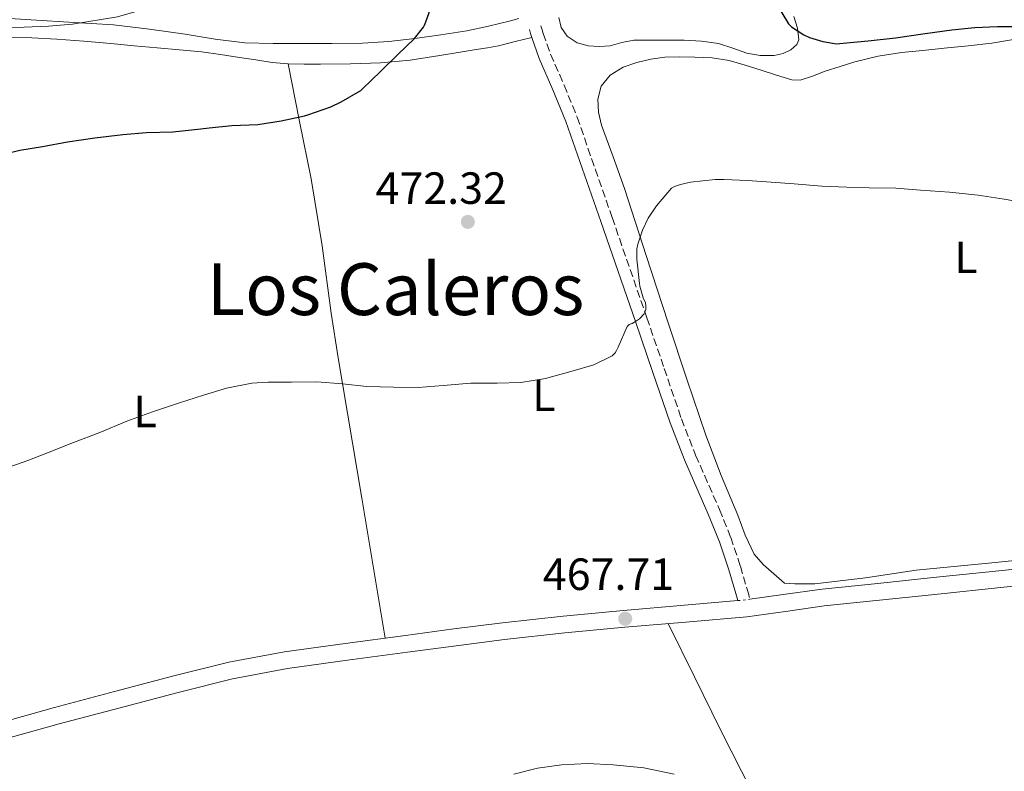
# Model space of a CAD drawing. Units: metres. Extents: x 563252 to 566692, y 4712527 to 4714872.
# Drawn here: x 563686 to 563904, y 4712778 to 4712945 of the extents above; entities that cross this region are included whole.
import ezdxf
from ezdxf.enums import TextEntityAlignment as Align

# ---------------------------------------------------------------- set-up
doc = ezdxf.new("R2010")
doc.units = ezdxf.units.M
doc.header["$MEASUREMENT"] = 0
doc.linetypes.add('DGN Style 3', pattern=[2.435890702152634, 1.739921930109024, -0.6959687720436097])
doc.linetypes.add('DGN Style 5', pattern=[1.217945351076317, 0.5219765790327072, -0.6959687720436097])
for name, color, linetype, lineweight in [('Camino', 7, 'DGN Style 3', 0), ('Cierre de vial', 7, 'DGN Style 5', 0), ('Cota de punto acotado terreno', 7, 'Continuous', 0), ('Curva de nivel directora', 30, 'Continuous', 30), ('Curva de nivel intermedia', 30, 'Continuous', 0), ('Etiqueta de uso rústico', 92, 'Continuous', 0), ('Línea de cambio de uso (parcela vista)', 92, 'Continuous', 0), ('Línea de pista sin pavimentar', 7, 'Continuous', 0), ('Margen derecho', 7, 'Continuous', 0), ('Punto acotado terreno (símbolo)', 7, 'Continuous', 0), ('Texto de Área (paraje) menor', 7, 'Continuous', 0)]:
    doc.layers.add(name, color=color, linetype=linetype, lineweight=lineweight)
doc.styles.add('Style-Arial', font='arial.ttf')

# ---------------------------------------------------------------- blocks, each defined once
blk = doc.blocks.new('5PATER')
at = {"layer": 'Punto acotado terreno (símbolo)', "linetype": 'Continuous', "lineweight": 0}
h = blk.add_hatch(color=51, dxfattribs=at)
edge = h.paths.add_edge_path()
edge.add_ellipse((0, 0), major_axis=(-0.1095731443231308, -0.1110710700762829), ratio=0.9994222409660317, start_angle=0, end_angle=360)

msp = doc.modelspace()

# ---------------------------------------------------------------- linework, layer by layer
at = {"layer": 'Camino', "color": 7, "linetype": 'DGN Style 3', "lineweight": 0}
msp.add_polyline3d([(563801.3099999988, 4712943.720000002, 472.5599999999978), (563801.5700000003, 4712942.850000001, 472.4700000000012), (563801.8200000006, 4712942.040000003, 472.3699999999953), (563803.449999998, 4712937.460000001, 472.0200000000041), (563806.4499999996, 4712930.560000001, 471.9100000000035), (563809.350000001, 4712923.460000002, 471.8099999999977), (563817.1200000005, 4712901.17, 470.9400000000023), (563824.8200000006, 4712878.930000001, 470.0000000000001), (563828.6700000018, 4712867.670000002, 469.3999999999942), (563832.4999999985, 4712856.470000001, 468.7899999999937), (563835.6499999978, 4712848.400000002, 468.3899999999995), (563840.9499999997, 4712836.340000001, 467.8500000000059), (563843.4599999997, 4712830.12, 467.6499999999941), (563845.5899999999, 4712823.75, 467.5099999999947), (563847.1299999978, 4712818.430000001, 467.4199999999983), (563847.7100000011, 4712816.400000001, 467.2899999999937)], dxfattribs=at)
at = {"layer": 'Cierre de vial', "color": 7, "linetype": 'DGN Style 5', "lineweight": 0, "extrusion": (0.02186688964329919, 0.002420688901521776, 0.9997579604097033), "elevation": 24205.03490190665, "flags": 128}
msp.add_lwpolyline([(4622162.387035117, -1078696.425795255), (4622162.387035117, -1078699.153009953)], dxfattribs=at)
at = {"layer": 'Curva de nivel directora', "color": 30, "linetype": 'Continuous', "lineweight": 30, "elevation": 475, "flags": 128}
for points in [[(563680.41, 4712914.900000001), (563685.6399999983, 4712916.130000004), (563690.6499999994, 4712916.920000002), (563696.2100000005, 4712917.960000001), (563702.25, 4712918.900000002), (563708.4500000004, 4712919.600000001), (563713.73, 4712920.04), (563719.6199999995, 4712920.2), (563725.7699999987, 4712920.869999999), (563727.6399999994, 4712921.119999999), (563732.6900000009, 4712921.600000001), (563738.4199999997, 4712921.859999999), (563743.6099999998, 4712922.660000001), (563748.8400000001, 4712923.730000002), (563749.589999999, 4712923.990000002), (563754.6499999993, 4712925.730000001), (563756.9299999992, 4712926.900000001), (563761.2999999991, 4712929.36), (563761.67, 4712929.750000002), (563765.7200000002, 4712933.620000001), (563769.4299999983, 4712937.350000001), (563773.2199999993, 4712940.930000001), (563775.2699999989, 4712943.439999999), (563775.4900000001, 4712943.890000002), (563775.7199999981, 4712944.640000002), (563777.5599999999, 4712949.680000001)], [(563853.0599999998, 4712949.430000001), (563856.2899999997, 4712944.180000001), (563856.9699999993, 4712943.560000001), (563859.6400000004, 4712941.730000002), (563860.9000000008, 4712941.150000001), (563863.9099999995, 4712940.260000002), (563866.9200000003, 4712939.780000002), (563868.3699999986, 4712939.87), (563873.9599999988, 4712940.42), (563879.9899999994, 4712941.11), (563886.61, 4712942.080000001), (563892.4999999997, 4712942.850000001), (563897.6099999994, 4712943.350000001), (563902.6499999996, 4712943.600000001), (563908.8999999992, 4712943.59)]]:
    msp.add_lwpolyline(points, dxfattribs=at)
at = {"layer": 'Curva de nivel intermedia', "color": 30, "linetype": 'Continuous', "lineweight": 0, "flags": 128}
for points, elevation in [([(563681.5299999998, 4712943.349999998), (563686.5700000002, 4712943.489999999), (563691.9900000005, 4712943.67), (563697.3200000013, 4712944.15), (563707.2700000004, 4712945.78), (563712.7100000007, 4712947.279999999), (563717.5400000009, 4712949.279999998), (563722.7100000008, 4712951.989999999), (563727.6900000008, 4712954.609999999), (563731.7499999999, 4712957.56), (563732.1000000008, 4712957.959999999), (563735.6200000013, 4712962.15), (563739.0600000012, 4712965.859999998), (563743.050000001, 4712970.039999999), (563745.750000001, 4712973.829999999), (563748.5499999997, 4712978.439999999), (563750.7100000009, 4712983.119999998), (563752.7600000006, 4712988.84), (563755.0899999996, 4712994), (563757.9700000008, 4712998.959999999), (563758.6000000011, 4712999.750000001), (563762.9500000008, 4713004.480000001), (563767.2400000001, 4713009.269999998), (563770.7100000014, 4713014.21)], 480), ([(563681.920000001, 4712845.319999999), (563687.4100000006, 4712847.210000001), (563692.1200000001, 4712849.090000001), (563697.5200000004, 4712851.220000001), (563703.41, 4712853.429999999), (563709.3600000001, 4712855.939999999), (563715.0399999997, 4712858.020000001), (563720.8199999998, 4712859.92), (563726.3699999999, 4712861.699999999), (563731.4900000006, 4712863.269999999), (563737.1100000021, 4712864.390000001), (563740.7399999998, 4712864.599999998), (563745.920000001, 4712864.640000001), (563751.52, 4712864.660000001), (563757.2800000003, 4712864.24), (563762.6600000003, 4712863.680000001), (563768.5800000012, 4712863.480000001), (563774.0199999994, 4712863.409999999), (563779.5700000017, 4712863.880000001), (563785.7200000006, 4712864.42), (563786.5800000011, 4712864.390000001), (563791.6000000014, 4712864.359999999), (563796.8400000005, 4712864.560000001), (563802.3400000014, 4712865.409999999), (563807.9200000004, 4712866.949999999), (563813.0400000013, 4712868.480000001), (563817.1400000005, 4712870.499999999), (563817.7500000007, 4712871.140000001), (563818.0800000015, 4712871.619999999), (563818.4700000006, 4712872.390000001), (563820.4500000008, 4712877.01), (563820.88, 4712877.399999999), (563821.5700000006, 4712877.649999999), (563822.5499999997, 4712878.210000001), (563823.1599999999, 4712878.680000001), (563824.2000000015, 4712879.810000001), (563824.5999999993, 4712880.74), (563824.6300000006, 4712881.599999999), (563824.5000000009, 4712882.259999998), (563824.0200000004, 4712883.32), (563823.2500000015, 4712885.939999999), (563823.2200000002, 4712886.55), (563822.5800000011, 4712891.92), (563822.6300000001, 4712894.21), (563822.8200000001, 4712895.300000001), (563823.8600000017, 4712898.4), (563825.1200000001, 4712901.039999999), (563826.9599999997, 4712903.779999998), (563830.29, 4712907.679999999), (563830.9800000008, 4712908.05), (563832.2800000017, 4712908.529999998), (563834.5300000003, 4712909.039999999), (563839.9900000008, 4712909.65), (563841.9199999997, 4712909.619999999), (563847.1900000003, 4712909.429999999), (563852.4000000005, 4712909.039999999), (563857.5599999994, 4712908.66), (563863.6500000001, 4712908.130000001), (563869.2000000001, 4712907.920000001), (563874.2100000014, 4712907.810000001), (563880.1200000012, 4712907.730000001), (563885.5900000007, 4712907.279999999), (563892.0000000012, 4712906.789999999), (563898.3899999993, 4712906.13), (563904.1300000015, 4712905.27), (563909.6800000014, 4712904.259999999)], 470), ([(563795.2800000005, 4712777.569999999), (563800.5300000008, 4712778.869999998), (563805.8700000007, 4712779.599999999), (563811.6100000007, 4712779.890000001), (563817.3500000006, 4712779.65), (563824.1600000013, 4712778.929999998), (563830.8800000001, 4712777.59)], 465.0000000000001)]:
    msp.add_lwpolyline(points, dxfattribs=dict(at, elevation=elevation))
at = {"layer": 'Línea de cambio de uso (parcela vista)', "color": 92, "linetype": 'Continuous', "lineweight": 0}
for points in [[(563796.4199999999, 4712945.41, 473.4499999999971), (563794.54, 4712944.890000001, 473.5899999999965), (563789.7000000002, 4712943.689999999, 473.8800000000047), (563784.8300000001, 4712942.67, 474.179999999993), (563779.0899999999, 4712941.75, 474.6399999999995), (563773.3300000001, 4712940.970000001, 475.0399999999936), (563767.5099999999, 4712940.279999999, 475.2899999999936), (563761.6799999997, 4712939.880000001, 475.5399999999936), (563754.9000000004, 4712939.83, 475.8300000000018), (563748.1299999999, 4712939.850000001, 476.1300000000047), (563741.8600000005, 4712939.800000001, 476.5), (563735.5999999996, 4712939.960000001, 476.9600000000065), (563728.9500000002, 4712940.82, 477.5399999999936), (563722.3200000003, 4712941.880000001, 478.1100000000006), (563714.3799999999, 4712943.029999999, 478.679999999993), (563706.4199999999, 4712943.980000001, 479.2299999999959), (563701.4500000002, 4712944.289999999, 479.6900000000023), (563696.4800000004, 4712944.539999999, 480.0500000000029), (563689.3499999996, 4712945.02, 480.0200000000041), (563682.2100000001, 4712945.449999999, 479.8600000000006)], [(563857.4600000001, 4712945.800000001, 473.7899999999936), (563858.2699999996, 4712943.220000001, 473.6699999999983), (563858.5300000003, 4712940.619999999, 473.5399999999936), (563858.1399999997, 4712939.600000001, 473.4799999999959), (563856.7999999998, 4712938.4, 473.3800000000047), (563855.0899999999, 4712937.630000001, 473.3000000000029), (563853.0700000003, 4712937.180000001, 473.2400000000052), (563850.0099999999, 4712937.15, 473.2400000000052), (563847.0199999996, 4712937.680000001, 473.2700000000041), (563843.9100000003, 4712938.810000001, 473.3399999999965), (563840.7400000002, 4712939.800000001, 473.3600000000006), (563836.9299999997, 4712940.34, 473.1699999999983), (563833.1200000001, 4712940.57, 472.8800000000047), (563830.2699999996, 4712940.560000001, 472.6399999999995), (563827.4199999999, 4712940.560000001, 472.4199999999983), (563824.6600000003, 4712940.550000001, 472.2899999999936), (563821.9000000004, 4712940.539999999, 472.179999999993), (563819.29, 4712940.029999999, 471.9600000000065), (563816.7000000002, 4712939.32, 471.7799999999989), (563814.2699999996, 4712939.16, 471.7599999999948), (563811.8099999996, 4712939.34, 471.75), (563809.3799999999, 4712939.960000001, 471.6900000000023), (563807.1500000004, 4712941.449999999, 471.6699999999983), (563805.7699999996, 4712943.41, 471.8099999999977), (563805.25, 4712945.58, 472.0200000000041)], [(563652.9100000003, 4712941.15, 477.9700000000012), (563653.3600000005, 4712941.130000001, 477.9499999999971), (563658.7599999999, 4712941.119999999, 477.8999999999942), (563664.1600000003, 4712941.130000001, 477.8699999999953), (563668.4000000004, 4712941.140000001, 477.8800000000047), (563672.6399999997, 4712941.15, 477.8699999999953), (563677.6699999999, 4712941.15, 477.6199999999953), (563682.6900000004, 4712941.130000001, 477.3000000000029), (563688.2800000003, 4712941.060000001, 477.1499999999942), (563693.8600000005, 4712940.810000001, 476.9900000000052), (563699.8499999996, 4712940.350000001, 476.7299999999959), (563705.8399999999, 4712939.82, 476.4499999999971), (563710.9900000002, 4712939.34, 476.4900000000052), (563716.1399999997, 4712938.859999999, 476.5599999999977), (563721.0499999998, 4712938.41, 476.1100000000006), (563725.9400000004, 4712937.949999999, 475.6300000000047), (563730.1699999999, 4712937.380000001, 475.6600000000035), (563734.4000000004, 4712936.720000001, 475.6499999999942), (563738.0099999999, 4712936.17, 475.3999999999942), (563741.6299999999, 4712935.630000001, 475.1499999999942), (563745.1699999999, 4712935.32, 474.9900000000052)], [(563745.1699999999, 4712935.32, 474.9900000000052), (563748.7199999997, 4712935.24, 474.8800000000047), (563750.54, 4712935.24, 474.8699999999953), (563752.3499999996, 4712935.24, 474.8699999999953), (563759.0300000003, 4712935.310000001, 474.7200000000012), (563765.7000000002, 4712935.529999999, 474.5099999999948), (563772.29, 4712936.16, 474.25), (563778.8499999996, 4712937.15, 473.9700000000012), (563782.9000000004, 4712937.83, 473.8000000000029), (563786.9400000004, 4712938.51, 473.6199999999953), (563789.4299999997, 4712938.850000001, 473.4499999999971), (563791.8899999997, 4712939.289999999, 473.1999999999971), (563795.5800000001, 4712940.24, 472.7899999999936), (563799.2599999999, 4712941.199999999, 472.3699999999953)], [(563916.8099999996, 4712826.060000001, 466.7400000000052), (563900.7000000002, 4712824.430000001, 466.6699999999983), (563884.5899999999, 4712822.83, 466.6300000000047), (563873.3700000001, 4712821.15, 466.6300000000047), (563862.1299999999, 4712819.82, 466.6399999999995), (563860.9400000004, 4712819.800000001, 466.6399999999995), (563859.7599999999, 4712819.800000001, 466.6399999999995), (563858.7300000004, 4712819.800000001, 466.6600000000035), (563857.7100000001, 4712819.82, 466.6600000000035), (563856.5300000003, 4712819.890000001, 466.6100000000006), (563855.3600000005, 4712819.960000001, 466.5599999999977), (563852.9900000002, 4712822.039999999, 466.6499999999942), (563850.6200000001, 4712824.109999999, 466.7400000000052), (563848.6600000003, 4712826.430000001, 466.8600000000006), (563846.6500000004, 4712830.66, 467.1000000000058), (563844.9900000002, 4712835.100000001, 467.3500000000058), (563841.3099999996, 4712843.91, 467.7799999999989), (563837.9199999999, 4712852.810000001, 468.2100000000065), (563833.6799999997, 4712865.289999999, 468.8500000000058), (563829.5199999996, 4712877.800000001, 469.4700000000012), (563824.6699999999, 4712892.720000001, 469.8099999999977), (563819.8399999999, 4712907.640000001, 470), (563817.3300000001, 4712914.67, 470.2899999999936), (563814.7400000002, 4712921.680000001, 470.5800000000018), (563814.0499999998, 4712924.550000001, 470.570000000007), (563813.9199999999, 4712927.470000001, 470.5800000000018), (563814.7000000002, 4712930.32, 470.6999999999971), (563816.6900000004, 4712932.810000001, 470.820000000007), (563819.54, 4712934.59, 470.9499999999971), (563822.5800000001, 4712935.58, 471.0899999999965), (563825.6699999999, 4712936.350000001, 471.3999999999942), (563828.7999999998, 4712936.800000001, 471.679999999993), (563832.1299999999, 4712936.869999999, 471.7299999999959), (563835.4600000001, 4712936.779999999, 471.7599999999948), (563839.29, 4712936.65, 471.8399999999965), (563843.0599999996, 4712936.08, 471.9100000000035), (563846.6299999999, 4712935, 471.9400000000023), (563850.1900000004, 4712933.9, 471.9499999999971), (563853.5899999999, 4712932.800000001, 471.9600000000065), (563856.9900000002, 4712931.789999999, 471.9499999999971), (563858.8399999999, 4712931.720000001, 471.9700000000012), (563861.6299999999, 4712932.609999999, 472.0399999999936), (563864.4199999999, 4712933.710000001, 472.1300000000047), (563867.7199999997, 4712934.75, 472.320000000007), (563871.0199999996, 4712935.75, 472.5299999999989), (563876.1600000003, 4712936.99, 472.5599999999977), (563881.3399999999, 4712937.800000001, 472.6100000000006), (563886.0899999999, 4712938.300000001, 473.0200000000041), (563890.8499999996, 4712938.789999999, 473.429999999993), (563896.1399999997, 4712939.33, 473.6399999999995), (563901.4199999999, 4712939.880000001, 473.8600000000006), (563906.2100000001, 4712940.699999999, 474.1600000000035)], [(563766.7599999999, 4712807.779999999, 466.820000000007), (563761.5099999999, 4712838.890000001, 468.1300000000047), (563756.2599999999, 4712870, 469.429999999993), (563754.7599999999, 4712879.949999999, 470.070000000007), (563752.7699999996, 4712894.890000001, 471.5299999999989), (563750.3200000003, 4712909.76, 472.9600000000065), (563747.7400000002, 4712922.539999999, 473.9799999999959), (563745.1699999999, 4712935.32, 474.9900000000052)], [(563829.5800000001, 4712811, 467.5800000000018), (563835.3799999999, 4712799.199999999, 466.2799999999989), (563841.1699999999, 4712787.4, 464.9799999999959), (563848.2100000001, 4712773.560000001, 463.8800000000047), (563855.5199999996, 4712759.800000001, 463.2200000000012), (563860.7100000001, 4712751.310000001, 462.8899999999995), (563866.0800000001, 4712742.890000001, 462.5500000000029), (563869.1100000005, 4712737.710000001, 462.2700000000041), (563870.2999999998, 4712735.01, 462.0899999999965), (563870.9400000004, 4712732.17, 461.8399999999965), (563871.4900000002, 4712726.779999999, 461.3099999999977), (563872.0300000003, 4712721.390000001, 460.7799999999989)]]:
    msp.add_polyline3d(points, dxfattribs=at)
at = {"layer": 'Línea de pista sin pavimentar', "color": 7, "linetype": 'Continuous', "lineweight": 0}
for points in [[(563847.7100000011, 4712816.400000001, 467.2899999999937), (563855.0599999982, 4712817.430000002, 467.1100000000007), (563863.7199999972, 4712818.650000002, 466.9199999999984), (563876.089999999, 4712819.930000001, 466.729999999996), (563888.379999998, 4712821.210000001, 466.6300000000047), (563903.719999998, 4712822.810000001, 466.6199999999955), (563919.0300000012, 4712824.4, 466.6600000000035)], [(563919.4400000003, 4712820.660000001, 466.6600000000035), (563904.1099999992, 4712819.070000002, 466.6199999999955), (563888.7699999991, 4712817.470000002, 466.6300000000047), (563876.4800000001, 4712816.2, 466.729999999996), (563864.1799999999, 4712814.91, 466.9199999999984), (563855.5900000001, 4712813.700000001, 467.1100000000007), (563847.0000000005, 4712812.500000001, 467.3200000000071), (563833.4899999986, 4712811.330000003, 467.5599999999976), (563819.969999998, 4712810.2, 467.6399999999995), (563806.6000000016, 4712808.92, 467.3300000000018), (563793.2499999988, 4712807.460000004, 466.9700000000013), (563782.4699999985, 4712806.07, 466.8699999999955), (563771.6999999993, 4712804.640000002, 466.820000000007), (563758.3500000008, 4712802.880000001, 466.8300000000019), (563745.0100000012, 4712801.040000001, 466.8399999999965), (563732.8200000006, 4712798.730000002, 466.8600000000006), (563720.7699999985, 4712795.720000001, 466.8899999999995), (563707.5599999985, 4712792.240000002, 466.820000000007), (563694.3500000008, 4712788.760000001, 466.7400000000054), (563682.4299999984, 4712785.420000002, 466.7700000000041)], [(563844.9999999999, 4712816.100000001, 467.3500000000058), (563833.1700000013, 4712815.070000002, 467.5599999999976), (563819.6399999994, 4712813.940000001, 467.6399999999995), (563806.2199999995, 4712812.660000001, 467.3300000000018), (563792.8099999983, 4712811.190000001, 466.9700000000013), (563781.9899999979, 4712809.800000001, 466.8699999999955), (563771.2099999997, 4712808.37, 466.820000000007), (563757.8500000001, 4712806.610000002, 466.8300000000019), (563744.3999999987, 4712804.76, 466.8399999999965), (563732.0100000014, 4712802.400000002, 466.8600000000006), (563719.8399999987, 4712799.36, 466.8899999999995), (563706.6099999986, 4712795.880000002, 466.820000000007), (563693.3399999985, 4712792.380000002, 466.7400000000054), (563681.4600000005, 4712789.050000002, 466.7700000000041)]]:
    msp.add_polyline3d(points, dxfattribs=at)
at = {"layer": 'Margen derecho', "color": 7, "linetype": 'Continuous', "lineweight": 0}
msp.add_polyline3d([(563798.7399999984, 4712942.939999999, 472.5599999999978), (563798.9999999999, 4712942.070000002, 472.4700000000012), (563799.2600000014, 4712941.2, 472.3699999999953), (563800.949999999, 4712936.470000001, 472.0200000000041), (563803.9699999986, 4712929.520000001, 471.9100000000035), (563806.8299999974, 4712922.51, 471.8099999999977), (563814.5900000002, 4712900.290000002, 470.9400000000023), (563822.2800000014, 4712878.060000001, 470.0000000000001), (563826.1299999983, 4712866.800000002, 469.3999999999942), (563829.9799999994, 4712855.550000003, 468.7899999999937), (563833.1700000013, 4712847.369999999, 468.3899999999995), (563838.4699999986, 4712835.290000003, 467.8500000000059), (563840.9400000008, 4712829.190000001, 467.6499999999941), (563843.0199999994, 4712822.960000001, 467.5099999999947), (563844.5500000005, 4712817.690000001, 467.4199999999983), (563844.9999999999, 4712816.100000001, 467.3500000000058)], dxfattribs=at)

# ---------------------------------------------------------------- block references
at = {"layer": 'Punto acotado terreno (símbolo)', "color": 7, "linetype": 'Continuous', "lineweight": 0, "xscale": 10, "yscale": 10, "zscale": 10}
for p in [(563785.0799999969, 4712900.210000001, 472.3200000000075), (563820.0199999994, 4712812.08, 467.7100000000065)]:
    msp.add_blockref('5PATER', p, dxfattribs=at)

# ---------------------------------------------------------------- texts
at = {"layer": 'Cota de punto acotado terreno', "color": 7, "linetype": 'Continuous', "lineweight": 0, "style": 'Style-Arial'}
for s, p in [('472.32', (563764.6000000008, 4712904.210000002, 472.320000000007)), ('467.71', (563801.7299999994, 4712818.460000001, 467.7100000000065))]:
    msp.add_text(s, height=7.000000000000002, dxfattribs=at).set_placement(p)
at = {"layer": 'Etiqueta de uso rústico', "color": 92, "linetype": 'Continuous', "lineweight": 0, "style": 'Style-Arial'}
for p in [(563895.6614203795, 4712892.330010001, 469.5599999999977), (563801.9514203772, 4712861.690010001, 469.8300000000018), (563713.4314203773, 4712858.11001, 470.0599999999977)]:
    msp.add_text('L', height=7.000000000000002, dxfattribs=at).set_placement(p, align=Align.MIDDLE_CENTER)
at = {"layer": 'Texto de Área (paraje) menor', "color": 7, "linetype": 'Continuous', "lineweight": 0, "style": 'Style-Arial'}
msp.add_text('Los Caleros', height=11.5, dxfattribs=at).set_placement((563769.027979833, 4712885.27001, 471.0599999999977), align=Align.MIDDLE_CENTER)

doc.saveas('drawing.dxf')
